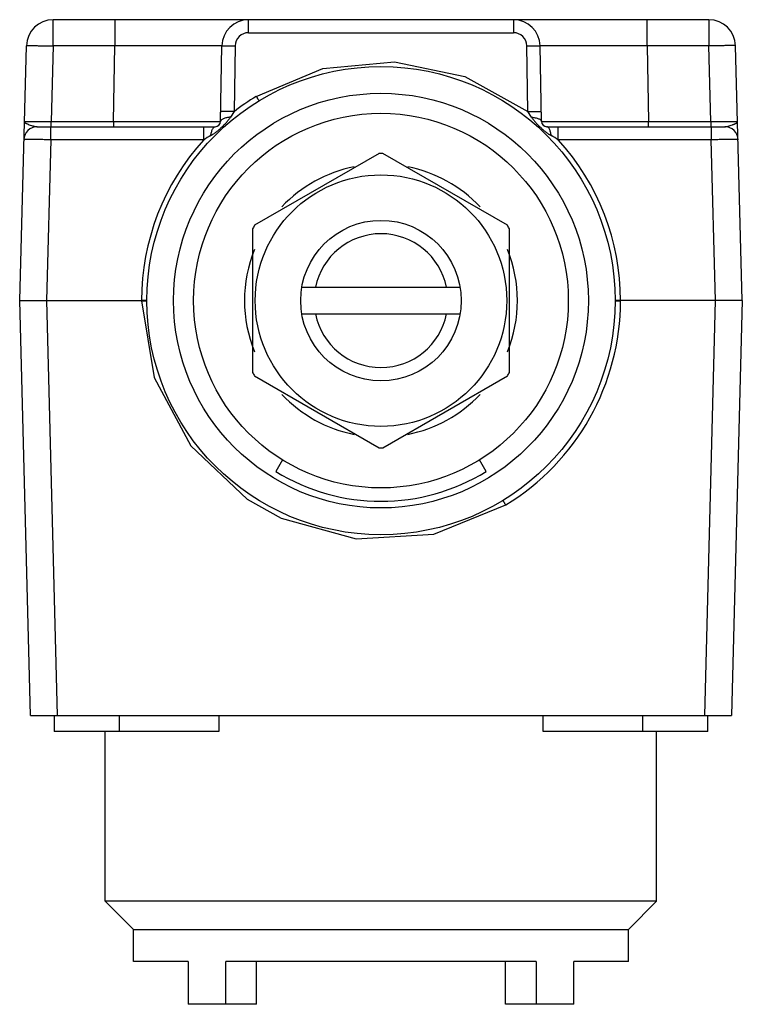
# Model space of a CAD drawing. Units: millimetres. Extents: x 4 to 31, y 5.9 to 42.7.
import ezdxf

# ---------------------------------------------------------------- set-up
doc = ezdxf.new("R2010")
doc.units = ezdxf.units.MM
doc.header["$LTSCALE"] = 3.146433
doc.layers.get('0').update_dxf_attribs({"linetype": 'CONTINUOUS'})

msp = doc.modelspace()

# ---------------------------------------------------------------- linework, layer by layer
at = {"color": 7}
for p, q in [((5.287, 41.67), (5.287, 42.653)), ((29.788, 42.653), (5.287, 42.653)), ((7.591, 42.653), (7.591, 41.67)), ((12.59, 42.166), (12.59, 42.653)), ((22.485, 42.653), (22.485, 42.166)), ((27.484, 41.67), (27.484, 42.653)), ((29.788, 42.653), (29.788, 41.67)), ((12.59, 42.166), (22.485, 42.166)), ((4.037, 32.153), (4.287, 41.679)), ((5.287, 41.67), (5.213, 38.849)), ((7.591, 41.67), (5.287, 41.67)), ((7.542, 38.849), (7.591, 41.67)), ((11.541, 38.849), (11.59, 41.67)), ((12.09, 41.674), (12.047, 39.216)), ((23.028, 39.216), (22.985, 41.674)), ((23.534, 38.849), (23.485, 41.67)), ((27.484, 41.67), (27.533, 38.849)), ((29.788, 41.67), (27.484, 41.67)), ((29.862, 38.849), (29.788, 41.67)), ((31.037, 32.153), (30.788, 41.679)), ((12.876, 39.788), (15.362, 40.829)), ((12.047, 39.216), (11.914, 39.007)), ((23.161, 39.007), (23.028, 39.216)), ((4.695, 38.653), (11.341, 38.653)), ((5.195, 38.166), (5.195, 38.653)), ((5.213, 38.653), (5.213, 38.849)), ((5.213, 38.849), (11.541, 38.849)), ((7.542, 38.849), (7.542, 38.653)), ((7.542, 38.849), (10.37, 38.848)), ((10.913, 38.166), (10.913, 38.653)), ((23.534, 38.849), (29.862, 38.849)), ((23.734, 38.653), (30.38, 38.653)), ((24.162, 38.166), (24.162, 38.653)), ((27.533, 38.653), (27.533, 38.849)), ((29.862, 38.849), (29.862, 38.653)), ((29.88, 38.653), (29.88, 38.166)), ((5.195, 38.166), (5.037, 32.153)), ((10.913, 38.166), (5.195, 38.166)), ((29.88, 38.166), (24.162, 38.166)), ((30.038, 32.153), (29.88, 38.166)), ((17.463, 37.652), (12.812, 34.967)), ((22.263, 34.967), (17.612, 37.652)), ((12.737, 34.838), (12.737, 29.468)), ((22.337, 29.468), (22.337, 34.838)), ((14.579, 32.653), (20.496, 32.653)), ((4.443, 16.653), (4.037, 32.153)), ((4.037, 32.153), (8.593, 32.153)), ((5.037, 32.153), (5.443, 16.653)), ((8.593, 32.155), (8.587, 32.158)), ((31.037, 32.153), (26.487, 32.153)), ((29.632, 16.653), (30.038, 32.153)), ((31.037, 32.153), (30.632, 16.653)), ((14.579, 31.653), (20.496, 31.653)), ((12.812, 29.338), (17.463, 26.653)), ((17.612, 26.653), (22.263, 29.338)), ((13.857, 26.198), (13.607, 25.765)), ((21.468, 25.765), (21.217, 26.198)), ((4.443, 16.653), (30.632, 16.653)), ((5.323, 16.653), (5.323, 16.053)), ((7.772, 16.053), (7.772, 16.653)), ((11.483, 16.653), (11.483, 16.053)), ((23.592, 16.053), (23.592, 16.653)), ((27.303, 16.653), (27.303, 16.053)), ((29.752, 16.053), (29.752, 16.653)), ((11.483, 16.053), (5.323, 16.053)), ((7.237, 9.703), (7.237, 16.053)), ((29.752, 16.053), (23.592, 16.053)), ((27.837, 9.703), (27.837, 16.053)), ((8.287, 8.653), (7.237, 9.703)), ((27.837, 9.703), (7.237, 9.703)), ((26.787, 8.653), (27.837, 9.703)), ((8.287, 8.653), (26.787, 8.653)), ((8.287, 7.453), (8.287, 8.653)), ((26.787, 7.453), (26.787, 8.653)), ((10.328, 7.453), (8.287, 7.453)), ((10.328, 7.453), (10.328, 5.853)), ((23.333, 7.453), (11.742, 7.453)), ((11.742, 5.853), (11.742, 7.453)), ((12.888, 5.853), (12.888, 7.453)), ((22.187, 5.853), (22.187, 7.453)), ((23.333, 7.453), (23.333, 5.853)), ((26.787, 7.453), (24.747, 7.453)), ((24.747, 5.853), (24.747, 7.453)), ((12.888, 5.853), (10.328, 5.853)), ((24.747, 5.853), (22.187, 5.853))]:
    msp.add_line(p, q, dxfattribs=at)
for points in [[(15.362, 40.829), (18.041, 41.083), (20.675, 40.53), (23.028, 39.216)], [(10.37, 38.848), (11.236, 38.848), (11.541, 38.849)], [(23.534, 38.849), (23.839, 38.848), (24.705, 38.848), (27.533, 38.849)], [(8.588, 32.148), (9.061, 29.284), (10.426, 26.723), (12.54, 24.733), (13.811, 24.021), (16.611, 23.256)], [(16.611, 23.256), (19.508, 23.428), (22.198, 24.517)]]:
    msp.add_lwpolyline(points, dxfattribs=at)
for radius in [8.75, 7.75, 7, 4.7, 3]:
    msp.add_circle((17.537, 32.153), radius, dxfattribs=at)
for centre, radius, start, end in [((5.287, 41.653), 1, 90, 178.5), ((12.59, 41.653), 1, 90, 179), ((22.485, 41.653), 1, 1, 90), ((29.788, 41.653), 1, 1.5, 90), ((12.59, 41.666), 0.5, 90.0095, 179.0013), ((22.485, 41.666), 0.5, 0.9987, 89.9904), ((17.538, 32.151), 8.947, 121.4053, 127.8588), ((4.695, 38.153), 0.5, 89.9849, 178.4996), ((11.341, 38.853), 0.2, 269.9957, 359.0001), ((23.734, 38.853), 0.2, 180.9999, 270.0039), ((30.38, 38.153), 0.5, 1.5006, 90.0153), ((26.873, 10.85), 31.637, 119.7371, 120.2964), ((7.57, 9.757), 32.899, 59.7142, 60.2519), ((17.541, 32.146), 8.953, 137.7505, 179.923), ((17.537, 32.147), 8.951, 0.0349, 42.2541), ((17.537, 32.153), 5.5, 89.2229, 90.7771), ((17.537, 32.153), 5.1, 101.3039, 136.5283), ((17.537, 32.153), 5.1, 43.4599, 78.705), ((17.537, 32.153), 5.5, 149.2229, 150.7771), ((17.537, 32.153), 5.5, 29.2229, 30.7771), ((17.537, 32.153), 2.5, 11.537, 168.463), ((17.537, 32.153), 5.1, 157.9829, 201.9993), ((17.537, 32.153), 5.1, 337.9829, 21.9993), ((8.648, 32.093), 0.0812, 132.9408, 137.6584), ((17.537, 32.158), 8.951, 301.3792, 359.9645), ((17.537, 32.153), 2.5, 191.537, 348.463), ((17.537, 32.153), 5.5, 209.2229, 210.7771), ((17.537, 32.153), 5.5, 329.2229, 330.7771), ((17.537, 32.153), 5.1, 223.4599, 258.705), ((17.537, 32.153), 5.1, 281.3039, 316.5283), ((17.537, 32.153), 5.5, 269.2229, 270.7771), ((17.537, 32.153), 7.5, 238.3981, 301.6019)]:
    msp.add_arc(centre, radius, start, end, dxfattribs=at)
for points, knots in [([(4.287, 41.679), (4.287, 41.679), (4.287, 41.679), (4.289, 41.68), (4.293, 41.681), (4.299, 41.681), (4.307, 41.682), (4.318, 41.682), (4.331, 41.683), (4.346, 41.683), (4.371, 41.684), (4.408, 41.684), (4.458, 41.684), (4.517, 41.684), (4.582, 41.684), (4.655, 41.683), (4.733, 41.682), (4.817, 41.68), (4.937, 41.678), (5.094, 41.675), (5.222, 41.672), (5.287, 41.67)], [0, 0, 0, 0, 0.000523, 0.001524, 0.005238, 0.011302, 0.019723, 0.030495, 0.043602, 0.059013, 0.076685, 0.118627, 0.16906, 0.227491, 0.293349, 0.366028, 0.444798, 0.528894, 0.617528, 0.805088, 1, 1, 1, 1]), ([(11.59, 41.67), (11.59, 41.67), (11.59, 41.67), (11.589, 41.671), (11.587, 41.671), (11.585, 41.671), (11.582, 41.671), (11.578, 41.672), (11.57, 41.672), (11.559, 41.672), (11.546, 41.673), (11.53, 41.673), (11.512, 41.673), (11.492, 41.674), (11.46, 41.674), (11.415, 41.675), (11.353, 41.675), (11.283, 41.676), (11.203, 41.676), (11.115, 41.676), (11.018, 41.677), (10.873, 41.677), (10.673, 41.677), (10.41, 41.677), (10.12, 41.677), (9.806, 41.677), (9.47, 41.676), (9.116, 41.676), (8.748, 41.675), (8.238, 41.673), (7.851, 41.671), (7.591, 41.67)], [0, 0, 0, 0, 0.000093, 0.000327, 0.000711, 0.001244, 0.001928, 0.002763, 0.004881, 0.007597, 0.010907, 0.01481, 0.019302, 0.024381, 0.030044, 0.04311, 0.058477, 0.076122, 0.096016, 0.1181, 0.142307, 0.168571, 0.227004, 0.292871, 0.365596, 0.444435, 0.5286, 0.617301, 0.709723, 0.804945, 1, 1, 1, 1]), ([(11.59, 41.67), (11.59, 41.67), (11.591, 41.671), (11.593, 41.672), (11.596, 41.672), (11.6, 41.673), (11.606, 41.673), (11.615, 41.674), (11.63, 41.675), (11.651, 41.675), (11.676, 41.676), (11.705, 41.677), (11.738, 41.677), (11.774, 41.677), (11.828, 41.677), (11.901, 41.677), (11.994, 41.676), (12.058, 41.675), (12.09, 41.675)], [0, 0, 0, 0, 0.001761, 0.005598, 0.011738, 0.020208, 0.031007, 0.044122, 0.077214, 0.119159, 0.169547, 0.227948, 0.293779, 0.366372, 0.445053, 0.617687, 0.805301, 1, 1, 1, 1]), ([(22.985, 41.675), (23.017, 41.675), (23.081, 41.676), (23.174, 41.677), (23.247, 41.677), (23.301, 41.677), (23.337, 41.677), (23.37, 41.677), (23.399, 41.676), (23.424, 41.675), (23.445, 41.675), (23.46, 41.674), (23.469, 41.673), (23.475, 41.673), (23.479, 41.672), (23.482, 41.672), (23.484, 41.671), (23.485, 41.67), (23.485, 41.67)], [0, 0, 0, 0, 0.194669, 0.382186, 0.554754, 0.63343, 0.706046, 0.771906, 0.830325, 0.880747, 0.922732, 0.955849, 0.968971, 0.979777, 0.988254, 0.994399, 0.998239, 1, 1, 1, 1]), ([(27.484, 41.67), (27.224, 41.671), (26.837, 41.673), (26.327, 41.675), (25.959, 41.676), (25.605, 41.676), (25.269, 41.677), (24.955, 41.677), (24.665, 41.677), (24.402, 41.677), (24.202, 41.677), (24.057, 41.677), (23.96, 41.676), (23.872, 41.676), (23.792, 41.676), (23.722, 41.675), (23.66, 41.675), (23.615, 41.674), (23.583, 41.674), (23.563, 41.673), (23.545, 41.673), (23.529, 41.673), (23.516, 41.672), (23.505, 41.672), (23.497, 41.672), (23.493, 41.671), (23.49, 41.671), (23.488, 41.671), (23.486, 41.671), (23.485, 41.67), (23.485, 41.67), (23.485, 41.67)], [0, 0, 0, 0, 0.195055, 0.290277, 0.382699, 0.4714, 0.555564, 0.634404, 0.707129, 0.772996, 0.831429, 0.857693, 0.8819, 0.903984, 0.923878, 0.941523, 0.95689, 0.969956, 0.975619, 0.980698, 0.98519, 0.989093, 0.992403, 0.995119, 0.997237, 0.998072, 0.998756, 0.999289, 0.999673, 0.999907, 1, 1, 1, 1]), ([(30.788, 41.679), (30.788, 41.679), (30.788, 41.679), (30.786, 41.68), (30.782, 41.681), (30.776, 41.681), (30.768, 41.682), (30.757, 41.682), (30.744, 41.683), (30.729, 41.683), (30.704, 41.684), (30.667, 41.684), (30.617, 41.684), (30.558, 41.684), (30.493, 41.684), (30.42, 41.683), (30.342, 41.682), (30.258, 41.68), (30.138, 41.678), (29.981, 41.675), (29.853, 41.672), (29.788, 41.67)], [0, 0, 0, 0, 0.000523, 0.001524, 0.005238, 0.011302, 0.019723, 0.030495, 0.043602, 0.059013, 0.076685, 0.118627, 0.16906, 0.227491, 0.293349, 0.366028, 0.444798, 0.528894, 0.617528, 0.805088, 1, 1, 1, 1]), ([(12.876, 39.788), (12.882, 39.778), (12.895, 39.757), (12.914, 39.726), (12.929, 39.701), (12.941, 39.683), (12.949, 39.67), (12.956, 39.659), (12.962, 39.649), (12.968, 39.641), (12.972, 39.634), (12.975, 39.629), (12.977, 39.626), (12.978, 39.625), (12.979, 39.624), (12.98, 39.623), (12.98, 39.623), (12.98, 39.622), (12.98, 39.622)], [0, 0, 0, 0, 0.184291, 0.371282, 0.550293, 0.633124, 0.709483, 0.778016, 0.838011, 0.888916, 0.930182, 0.961445, 0.973435, 0.983093, 0.990493, 0.995708, 0.998826, 1, 1, 1, 1]), ([(12.047, 39.216), (12.017, 39.216), (11.956, 39.217), (11.864, 39.218), (11.79, 39.218), (11.733, 39.218), (11.695, 39.218), (11.661, 39.218), (11.63, 39.217), (11.605, 39.216), (11.584, 39.216), (11.57, 39.215), (11.561, 39.214), (11.556, 39.214), (11.552, 39.213), (11.55, 39.213), (11.548, 39.212), (11.547, 39.212), (11.547, 39.211)], [0, 0, 0, 0, 0.1819, 0.367601, 0.546409, 0.629447, 0.706152, 0.775119, 0.835591, 0.886973, 0.928674, 0.960301, 0.972448, 0.982251, 0.98979, 0.995152, 0.998456, 1, 1, 1, 1]), ([(23.028, 39.216), (23.058, 39.216), (23.119, 39.217), (23.211, 39.218), (23.285, 39.218), (23.342, 39.218), (23.38, 39.218), (23.414, 39.218), (23.445, 39.217), (23.47, 39.216), (23.491, 39.216), (23.505, 39.215), (23.514, 39.214), (23.519, 39.214), (23.523, 39.213), (23.525, 39.213), (23.527, 39.212), (23.528, 39.212), (23.528, 39.211)], [0, 0, 0, 0, 0.181899, 0.3676, 0.546408, 0.629446, 0.706151, 0.775118, 0.835589, 0.886972, 0.928673, 0.9603, 0.972447, 0.982251, 0.98979, 0.995152, 0.998456, 1, 1, 1, 1]), ([(4.213, 38.847), (4.213, 38.847), (4.213, 38.847), (4.213, 38.847), (4.214, 38.847), (4.216, 38.847), (4.218, 38.847), (4.221, 38.847), (4.224, 38.847), (4.228, 38.847), (4.234, 38.847), (4.244, 38.847), (4.257, 38.847), (4.272, 38.847), (4.29, 38.847), (4.31, 38.847), (4.34, 38.846), (4.384, 38.846), (4.442, 38.846), (4.508, 38.847), (4.58, 38.847), (4.659, 38.847), (4.743, 38.847), (4.863, 38.848), (5.02, 38.848), (5.148, 38.849), (5.213, 38.849)], [0, 0, 0, 0, 0.000088, 0.000321, 0.001237, 0.002754, 0.004872, 0.007588, 0.010898, 0.0148, 0.019292, 0.030032, 0.043096, 0.058462, 0.076108, 0.096003, 0.118088, 0.168565, 0.227004, 0.292873, 0.365597, 0.44443, 0.528585, 0.617273, 0.804898, 1, 1, 1, 1]), ([(4.213, 38.847), (4.213, 38.843), (4.214, 38.834), (4.222, 38.821), (4.234, 38.808), (4.251, 38.795), (4.272, 38.782), (4.308, 38.763), (4.362, 38.74), (4.435, 38.713), (4.503, 38.691), (4.561, 38.675), (4.607, 38.664), (4.652, 38.656), (4.681, 38.653), (4.695, 38.653)], [0, 0, 0, 0, 0.023651, 0.050948, 0.083713, 0.122895, 0.168938, 0.221934, 0.348075, 0.496895, 0.660844, 0.746966, 0.835331, 0.922595, 1, 1, 1, 1]), ([(11.18, 38.32), (11.216, 38.342), (11.269, 38.376), (11.338, 38.425), (11.388, 38.464), (11.437, 38.504), (11.502, 38.559), (11.581, 38.629), (11.656, 38.703), (11.715, 38.764), (11.759, 38.81), (11.8, 38.857), (11.853, 38.922), (11.89, 38.973), (11.914, 39.007)], [0, 0, 0, 0, 0.124783, 0.187212, 0.249784, 0.312499, 0.375305, 0.500953, 0.626403, 0.689003, 0.751472, 0.813756, 0.875852, 1, 1, 1, 1]), ([(11.18, 38.32), (11.183, 38.342), (11.189, 38.384), (11.202, 38.446), (11.219, 38.504), (11.238, 38.555), (11.261, 38.597), (11.286, 38.628), (11.312, 38.648), (11.332, 38.653), (11.341, 38.653)], [0, 0, 0, 0, 0.166974, 0.330842, 0.486039, 0.62692, 0.748843, 0.849889, 0.931324, 1, 1, 1, 1]), ([(11.914, 39.007), (11.889, 39.005), (11.841, 39), (11.77, 38.989), (11.705, 38.973), (11.648, 38.953), (11.602, 38.93), (11.568, 38.905), (11.547, 38.878), (11.541, 38.858), (11.541, 38.849)], [0, 0, 0, 0, 0.172618, 0.341485, 0.499982, 0.641878, 0.762271, 0.859863, 0.936615, 1, 1, 1, 1]), ([(23.161, 39.007), (23.185, 38.973), (23.233, 38.904), (23.302, 38.825), (23.36, 38.764), (23.418, 38.703), (23.494, 38.629), (23.573, 38.559), (23.638, 38.504), (23.687, 38.464), (23.737, 38.425), (23.779, 38.394), (23.814, 38.37), (23.85, 38.348), (23.877, 38.331), (23.895, 38.32)], [0, 0, 0, 0, 0.124117, 0.248542, 0.311, 0.373565, 0.499026, 0.624686, 0.68746, 0.750173, 0.812807, 0.875292, 0.906472, 0.937627, 1, 1, 1, 1]), ([(23.161, 39.007), (23.185, 39.006), (23.232, 39.001), (23.3, 38.99), (23.365, 38.974), (23.422, 38.955), (23.463, 38.935), (23.49, 38.918), (23.51, 38.901), (23.525, 38.883), (23.533, 38.863), (23.534, 38.854), (23.534, 38.849)], [0, 0, 0, 0, 0.165956, 0.33041, 0.487175, 0.629754, 0.752683, 0.806, 0.853714, 0.933546, 0.967854, 1, 1, 1, 1]), ([(23.895, 38.32), (23.892, 38.343), (23.885, 38.388), (23.871, 38.452), (23.854, 38.51), (23.834, 38.56), (23.811, 38.601), (23.787, 38.63), (23.761, 38.648), (23.742, 38.653), (23.734, 38.653)], [0, 0, 0, 0, 0.176273, 0.346089, 0.503464, 0.643235, 0.7616, 0.858094, 0.935192, 1, 1, 1, 1]), ([(29.862, 38.849), (29.927, 38.849), (30.055, 38.848), (30.212, 38.848), (30.332, 38.847), (30.416, 38.847), (30.495, 38.847), (30.567, 38.847), (30.633, 38.846), (30.691, 38.846), (30.735, 38.846), (30.765, 38.847), (30.785, 38.847), (30.803, 38.847), (30.818, 38.847), (30.831, 38.847), (30.841, 38.847), (30.847, 38.847), (30.851, 38.847), (30.854, 38.847), (30.857, 38.847), (30.859, 38.847), (30.861, 38.847), (30.862, 38.847), (30.862, 38.847), (30.862, 38.847), (30.862, 38.847)], [0, 0, 0, 0, 0.195102, 0.382727, 0.471415, 0.55557, 0.634403, 0.707127, 0.772996, 0.831435, 0.881912, 0.903997, 0.923892, 0.941538, 0.956904, 0.969968, 0.980708, 0.9852, 0.989102, 0.992412, 0.995128, 0.997246, 0.998763, 0.999679, 0.999912, 1, 1, 1, 1]), ([(30.38, 38.653), (30.4, 38.653), (30.443, 38.658), (30.511, 38.674), (30.586, 38.696), (30.652, 38.718), (30.705, 38.737), (30.742, 38.752), (30.775, 38.767), (30.805, 38.783), (30.829, 38.798), (30.847, 38.814), (30.859, 38.83), (30.862, 38.842), (30.862, 38.847)], [0, 0, 0, 0, 0.108774, 0.240183, 0.390822, 0.549718, 0.628173, 0.703343, 0.773137, 0.835578, 0.88912, 0.933458, 0.969442, 1, 1, 1, 1]), ([(5.195, 38.166), (5.13, 38.167), (5.002, 38.168), (4.845, 38.17), (4.725, 38.17), (4.641, 38.171), (4.563, 38.171), (4.49, 38.171), (4.424, 38.171), (4.366, 38.171), (4.323, 38.171), (4.292, 38.17), (4.272, 38.17), (4.254, 38.169), (4.239, 38.169), (4.226, 38.169), (4.215, 38.168), (4.207, 38.168), (4.201, 38.167), (4.198, 38.167), (4.196, 38.166), (4.195, 38.166), (4.195, 38.166), (4.195, 38.166)], [0, 0, 0, 0, 0.194944, 0.382542, 0.471195, 0.55531, 0.634098, 0.706794, 0.772667, 0.83111, 0.881553, 0.903612, 0.923501, 0.941173, 0.956584, 0.969689, 0.980455, 0.988868, 0.994914, 0.997049, 0.998593, 0.999557, 1, 1, 1, 1]), ([(30.88, 38.166), (30.88, 38.166), (30.88, 38.166), (30.879, 38.166), (30.877, 38.167), (30.874, 38.167), (30.868, 38.168), (30.86, 38.168), (30.849, 38.169), (30.836, 38.169), (30.821, 38.169), (30.803, 38.17), (30.783, 38.17), (30.752, 38.171), (30.709, 38.171), (30.651, 38.171), (30.585, 38.171), (30.512, 38.171), (30.434, 38.171), (30.35, 38.17), (30.23, 38.17), (30.073, 38.168), (29.945, 38.167), (29.88, 38.166)], [0, 0, 0, 0, 0.000443, 0.001407, 0.002951, 0.005086, 0.011132, 0.019545, 0.030311, 0.043416, 0.058827, 0.076499, 0.096388, 0.118447, 0.16889, 0.227333, 0.293206, 0.365902, 0.44469, 0.528805, 0.617458, 0.805056, 1, 1, 1, 1]), ([(8.588, 32.147), (8.6, 32.148), (8.647, 32.147), (8.694, 32.147), (8.729, 32.146)], [0, 0, 0, 0, 0.257728, 1, 1, 1, 1]), ([(8.733, 32.159), (8.711, 32.159), (8.664, 32.158), (8.617, 32.158), (8.593, 32.158)], [0, 0, 0, 0, 0.474728, 1, 1, 1, 1]), ([(8.729, 32.146), (8.734, 32.146), (8.742, 32.146), (8.754, 32.145), (8.764, 32.145), (8.773, 32.144), (8.779, 32.144), (8.784, 32.144), (8.786, 32.143), (8.787, 32.143), (8.788, 32.143), (8.788, 32.142)], [0, 0, 0, 0, 0.234874, 0.440747, 0.615621, 0.757504, 0.865076, 0.939702, 0.983527, 0.994752, 1, 1, 1, 1]), ([(8.788, 32.163), (8.788, 32.163), (8.787, 32.163), (8.786, 32.162), (8.784, 32.162), (8.78, 32.162), (8.774, 32.161), (8.766, 32.161), (8.757, 32.16), (8.745, 32.16), (8.737, 32.16), (8.733, 32.159)], [0, 0, 0, 0, 0.005356, 0.016628, 0.060457, 0.134957, 0.24222, 0.383716, 0.558394, 0.764432, 1, 1, 1, 1]), ([(26.346, 32.159), (26.341, 32.159), (26.333, 32.16), (26.321, 32.16), (26.311, 32.161), (26.302, 32.161), (26.296, 32.161), (26.291, 32.162), (26.289, 32.162), (26.288, 32.163), (26.287, 32.163), (26.287, 32.163)], [0, 0, 0, 0, 0.23471, 0.440514, 0.615386, 0.757309, 0.864942, 0.939634, 0.98351, 0.994748, 1, 1, 1, 1]), ([(26.287, 32.142), (26.287, 32.143), (26.288, 32.143), (26.289, 32.143), (26.291, 32.144), (26.296, 32.144), (26.302, 32.144), (26.31, 32.145), (26.32, 32.145), (26.331, 32.146), (26.339, 32.146), (26.344, 32.146)], [0, 0, 0, 0, 0.005308, 0.016567, 0.060424, 0.135005, 0.242406, 0.384091, 0.558905, 0.76487, 1, 1, 1, 1]), ([(26.344, 32.146), (26.367, 32.147), (26.415, 32.147), (26.463, 32.148), (26.488, 32.147)], [0, 0, 0, 0, 0.477786, 1, 1, 1, 1]), ([(26.488, 32.158), (26.475, 32.158), (26.428, 32.158), (26.381, 32.158), (26.346, 32.159)], [0, 0, 0, 0, 0.257526, 1, 1, 1, 1]), ([(22.199, 24.517), (22.193, 24.528), (22.18, 24.548), (22.161, 24.579), (22.146, 24.604), (22.134, 24.623), (22.126, 24.635), (22.119, 24.646), (22.113, 24.656), (22.107, 24.665), (22.103, 24.672), (22.1, 24.676), (22.098, 24.679), (22.097, 24.681), (22.096, 24.682), (22.095, 24.683), (22.095, 24.683), (22.095, 24.683), (22.095, 24.683)], [0, 0, 0, 0, 0.184118, 0.371023, 0.550032, 0.632885, 0.709277, 0.777848, 0.837882, 0.888826, 0.930125, 0.961415, 0.973414, 0.98308, 0.990485, 0.995705, 0.998825, 1, 1, 1, 1])]:
    msp.add_open_spline(points, degree=3, knots=knots, dxfattribs=at)

doc.saveas('drawing.dxf')
